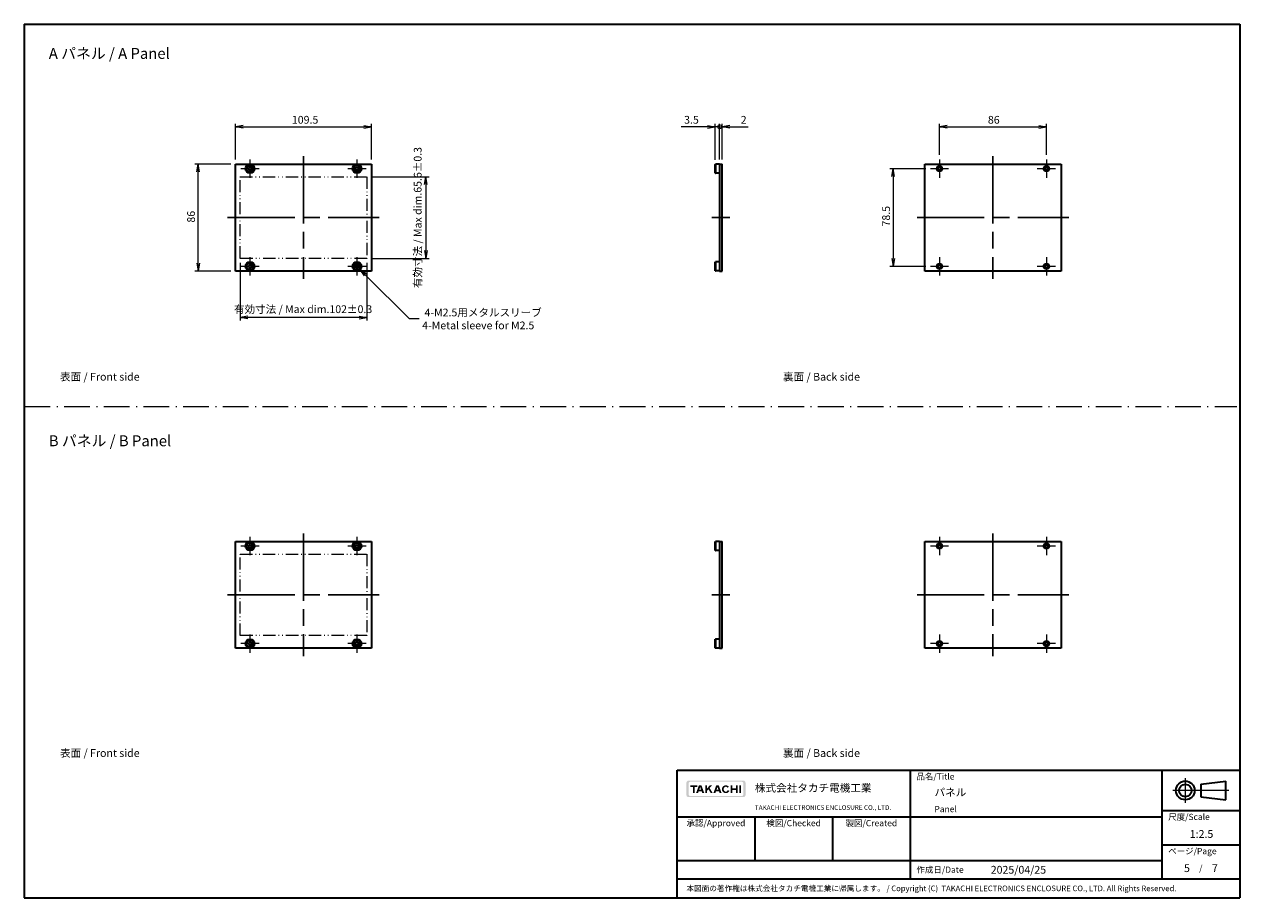
# Model space of a CAD drawing. Units: millimetres. Extents: x 65 to 7033, y 36 to 1300.
# Drawn here: x 4471 to 5449, y 36 to 738 of the extents above; entities that cross this region are included whole.
import ezdxf
from ezdxf.enums import TextEntityAlignment as Align

# ---------------------------------------------------------------- set-up
doc = ezdxf.new("R2010")
doc.units = ezdxf.units.MM
doc.header["$LTSCALE"] = 4.5
for name, pattern in [('AM_ISO08W050', [18, 12, -1.5, 3, -1.5]), ('CHAIN', [0.35429999999999995, 0.2362, -0.0295, 0.0591, -0.0295]), ('DASH_DOT', [0.37, 0.24, -0.06, 0.01, -0.06]), ('DASH_DOUBLE_DOT', [0.43979999999999997, 0.24, -0.06, 0.0098, -0.06, 0.01, -0.06])]:
    doc.linetypes.add(name, pattern=pattern)
doc.layers.get('Defpoints').update_dxf_attribs({"lineweight": 25})
for name, color, linetype, lineweight in [('AM_7', 4, 'AM_ISO08W050', 25), ('Border (ISO)', 7, 'Continuous', 35), ('Center Mark (ISO)', 131, 'Continuous', 18), ('Dimension (ISO)', 7, 'Continuous', 18), ('Dimension (ISO) @ 1', 7, 'Continuous', 18), ('Hatch (ISO)', 1, 'Continuous', 18), ('Sketch Geometry (ISO)', 7, 'Continuous', 18), ('Symbol (ISO)', 7, 'Continuous', 18), ('Title (ISO)', 7, 'Continuous', 35), ('Visible (ISO)', 7, 'Continuous', 35)]:
    doc.layers.add(name, color=color, linetype=linetype, lineweight=lineweight)
doc.styles.add('Note Text (TK)', font='MS PGothic.ttf')
doc.styles.add('文字スタイル40', font='MS PGothic.ttf')
doc.styles.add('文字スタイル67', font='arial.ttf')
doc.dimstyles.new('Default - Method 1b (TK)', dxfattribs={"dimscale": 4.5, "dimtxt": 2.5, "dimasz": 2.5, "dimexe": 1, "dimexo": 1.499999999999999, "dimgap": 1, "dimtad": 1, "dimdsep": 46, "dimtxsty": 'Note Text (TK)', "dimblk": 'OPEN', "dimcen": 0.09, "dimdle": 5, "dimclrd": 100, "dimclre": 100, "dimclrt": 7, "dimadec": 1, "dimazin": 1, "dimtfac": 1, "dimtmove": 0, "dimatfit": 3, "dimldrblk": 'OPEN', "dimfxl": 1, "dimtolj": 1, "dimlwd": -1, "dimlwe": -1, "dimarcsym": 0})

# ---------------------------------------------------------------- blocks, each defined once
blk = doc.blocks.new('図面枠 tk図枠')
at = {"layer": 'Border (ISO)'}
for p, q in [((14.49999999999999, 289), (405.4999999999999, 289)), ((14.49999999999999, 289), (14.50000000000001, 8.000000000000007)), ((405.4999999999999, 289), (405.4999999999999, 8.000000000000007)), ((14.50000000000001, 8.000000000000007), (405.4999999999999, 8.000000000000007))]:
    blk.add_line(p, q, dxfattribs=at)
blk = doc.blocks.new('表題欄 tk表題欄')
at = {"layer": 'Hatch (ISO)'}
h = blk.add_hatch(color=256, dxfattribs=at)
edge = h.paths.add_edge_path(flags=0)
edge.add_arc((95.444849922821, 237.346881026017), 0.5958259999999996, 269.9999999999897, 360)
edge.add_line((96.040675922821, 237.3468810260171), (96.04067592282095, 240.7585970260168))
edge.add_arc((95.44484992282096, 240.7585970260169), 0.5958259999999996, 0, 90.0000000000068)
edge.add_line((95.44484992282091, 241.3544230260169), (79.00658192282103, 241.3544230260169))
edge.add_arc((79.00658192282103, 240.7585970260169), 0.5958259999999996, 90, 180)
edge.add_line((78.41075592282102, 240.7585970260168), (78.41075592282081, 237.3468810260171))
edge.add_arc((79.00658192282081, 237.3468810260168), 0.5958259999999996, 180, 270.0000000000205)
edge.add_line((79.00658192282103, 236.7510550260168), (95.44484992282091, 236.751055026017))
edge = h.paths.add_edge_path()
edge.add_line((77.70882392282107, 241.0034570260169), (77.70882392282107, 237.1020210260171))
edge.add_arc((78.41075592282097, 237.102021026017), 0.7019319999998935, 180, 270.000000000008)
edge.add_line((78.41075592282105, 236.4000890260172), (96.04067592282101, 236.4000890260172))
edge.add_arc((96.040675922821, 237.102021026017), 0.7019319999998921, 270, 360)
edge.add_line((96.7426079228209, 237.1020210260171), (96.74260792282098, 241.0034570260169))
edge.add_arc((96.04067592282107, 241.003457026017), 0.7019319999998921, 0, 90.00000000000873)
edge.add_line((96.04067592282095, 241.705389026017), (78.41075592282105, 241.7053890260169))
edge.add_arc((78.41075592282105, 241.0034570260169), 0.7019319999999984, 90.00000000000072, 180)
for points in [[(78.94128592282102, 240.1954190260171), (78.94128592282102, 239.7056990260171), (79.79013392282097, 239.7056990260171), (79.79013392282097, 237.7060090260171), (80.37779792282102, 237.7060090260171), (80.37779792282102, 239.7056990260171), (81.22664592282104, 239.7056990260171), (81.22664592282104, 240.1954190260171)], [(85.55355153134052, 237.7060090260171), (84.81294043548178, 238.9396854897348), (84.28739592282106, 238.3724785432585), (84.28739592282106, 237.7060090260171), (83.76502792282103, 237.7060090260171), (83.76502792282103, 240.1954190260171), (84.28739592282106, 240.1954190260171), (84.28739592282106, 239.1472136578642), (85.2586086041826, 240.1954190260171), (85.97643794456017, 240.1954190260171), (85.18872726044239, 239.3452627384302), (86.172817922821, 237.7060090260171)], [(91.96090243223207, 240.1954190260171), (91.96090243223207, 237.7060090260171), (92.4791894322321, 237.7060090260171), (92.4791894322321, 238.7058540260171), (93.63819343223211, 238.7058540260171), (93.63819343223211, 237.7060090260171), (94.15648043223207, 237.7060090260171), (94.15648043223207, 240.1954190260171), (93.63819343223211, 240.1954190260171), (93.63819343223211, 239.195574026017), (92.4791894322321, 239.195574026017), (92.4791894322321, 240.1954190260171)], [(94.71149643223212, 240.1954190260171), (94.71149643223212, 237.7060090260171), (95.2338644322322, 237.7060090260171), (95.2338644322322, 240.1954190260171)]]:
    blk.add_hatch(color=256, dxfattribs=at).paths.add_polyline_path(points)
h = blk.add_hatch(color=256, dxfattribs=at)
h.paths.add_polyline_path([(82.45967999495221, 238.7589070260171), (81.8218998506899, 238.7589070260171), (82.14078992282104, 239.627313026017)], flags=0)
h.paths.add_polyline_path([(82.64850318183746, 238.2447010260171), (81.63307666380464, 238.2447010260171), (81.43526189659153, 237.7060090260171), (80.81854592282102, 237.7060090260171), (81.73268992282102, 240.1954190260171), (82.54888992282102, 240.1954190260171), (83.46303392282098, 237.7060090260171), (82.84631794905052, 237.7060090260171)])
h = blk.add_hatch(color=256, dxfattribs=at)
h.paths.add_polyline_path([(87.39654585068993, 238.7589070260171), (88.03432599495216, 238.7589070260171), (87.71543592282107, 239.627313026017)], flags=0)
h.paths.add_polyline_path([(87.00990789659151, 237.7060090260171), (87.20772266380467, 238.2447010260171), (88.22314918183736, 238.2447010260171), (88.42096394905047, 237.7060090260171), (89.03767992282091, 237.7060090260171), (88.123535922821, 240.1954190260171), (87.30733592282104, 240.1954190260171), (86.39319192282105, 237.7060090260171)])
h = blk.add_hatch(color=256, dxfattribs=at)
edge = h.paths.add_edge_path()
edge.add_arc((90.39257192282079, 238.9507140260171), 1.273272000000011, 38.55054079078439, 336.5820184016556)
edge.add_line((91.56096443223191, 238.4446700260172), (91.04202846323602, 238.6694270587604))
edge.add_ellipse((90.392571922821, 238.9507140260171), major_axis=(0, -0.7998759999999119), ratio=0.8673469387756529, start_angle=128.5505407907963, end_angle=426.582018401653, ccw=False)
edge.add_line((90.96328818027123, 239.4055047731898), (91.38834540645578, 239.7442231660233))
at = {"layer": 'Title (ISO)'}
for p, q in [((74.70882392282105, 245.052739026017), (255.7088239228211, 245.052739026017)), ((74.70882392282105, 204.052739026017), (74.70882392282105, 245.052739026017)), ((149.7088239228211, 245.052739026017), (149.7088239228211, 210.052739026017)), ((230.7088239228211, 245.052739026017), (230.7088239228211, 210.052739026017)), ((255.7088239228211, 245.052739026017), (255.7088239228211, 204.052739026017)), ((243.2088239228211, 240.552739026017), (251.2088239228211, 241.552739026017)), ((243.2088239228211, 240.552739026017), (243.2088239228211, 236.552739026017)), ((251.2088239228211, 235.552739026017), (251.2088239228211, 241.552739026017)), ((243.2088239228211, 236.552739026017), (251.2088239228211, 235.552739026017)), ((230.7088239228211, 232.052739026017), (255.7088239228211, 232.052739026017)), ((74.70882392282105, 230.052739026017), (230.7088239228211, 230.0527390260171)), ((99.70882392282105, 230.052739026017), (99.70882392282108, 216.052739026017)), ((124.708823922821, 230.052739026017), (124.708823922821, 216.052739026017)), ((230.7088239228211, 221.052739026017), (255.7088239228211, 221.052739026017)), ((74.70882392282105, 216.052739026017), (230.7088239228211, 216.052739026017)), ((255.7088239228211, 210.052739026017), (74.70882392282105, 210.052739026017)), ((74.70882392282105, 204.052739026017), (255.7088239228211, 204.052739026017))]:
    blk.add_line(p, q, dxfattribs=at)
at = {"layer": 'Title (ISO)', "color": 4, "linetype": 'CHAIN', "lineweight": 18, "ltscale": 8.889559745788574}
blk.add_line((238.2088239228211, 242.5527390260171), (238.2088239228211, 234.552739026017), dxfattribs=at)
at = {"layer": 'Title (ISO)', "color": 4, "linetype": 'CHAIN', "lineweight": 18, "ltscale": 20.00163269042969}
blk.add_line((252.2088239228211, 238.552739026017), (234.2088239228211, 238.552739026017), dxfattribs=at)
at = {"layer": 'Title (ISO)'}
for radius in [3, 2]:
    blk.add_circle((238.2088239228211, 238.5527390260171), radius, dxfattribs=at)
at = {"layer": 'Title (ISO)', "color": 1, "char_height": 2.000000029802322, "line_spacing_factor": 1.5, "style": 'Note Text (TK)'}
for s, insert, attachment_point in [('\\fＭＳ Ｐゴシック|b0|i0;{\\H2.0000;品名/Title}', (151.708823922821, 243.052739026017), 4), ('\\fＭＳ Ｐゴシック|b0|i0;{\\H2.0000;尺度/Scale}', (232.7088239228211, 230.052739026017), 4), ('\\fＭＳ Ｐゴシック|b0|i0;{\\H2.0000;承認/Approved}', (87.20882392282105, 228.052739026017), 5), ('\\fＭＳ Ｐゴシック|b0|i0;{\\H2.0000;検図/Checked}', (112.208823922821, 228.0527390260171), 5), ('\\fＭＳ Ｐゴシック|b0|i0;{\\H2.0000;製図/Created}', (137.208823922821, 228.052739026017), 5), ('\\fＭＳ Ｐゴシック|b0|i0;{\\H2.0000;ページ/Page}', (232.7088239228211, 219.052739026017), 4), ('\\fＭＳ Ｐゴシック|b0|i0;{\\H2.0000;作成日/Date}', (151.708823922821, 213.052739026017), 4)]:
    blk.add_mtext(s, dxfattribs=dict(at, insert=insert, attachment_point=attachment_point))
at = {"layer": 'Title (ISO)', "color": 7, "line_spacing_factor": 1.5, "style": 'Note Text (TK)'}
for s, insert, char_height, attachment_point in [('株式会社タカチ電機工業', (99.74260792282095, 239.052739026017), 2.5, 4), ('\\fArial|b0|i0;{\\H1.4986;TAKACHI ELECTRONICS ENCLOSURE CO., LTD.}', (99.74260792282095, 233.052739026017), 1.49859994649887, 4), ('\\fＭＳ Ｐゴシック|b0|i0;{\\H2.0000;/}', (243.2088239228211, 213.5527390260171), 2.000000029802322, 5), ('\\fＭＳ Ｐゴシック|b0|i0;{\\H1.8000;本図面の著作権は株式会社タカチ電機工業に帰属します。 / Copyright (C)\xa0 TAKACHI ELECTRONICS ENCLOSURE CO., LTD. All Rights Reserved.}', (77.70882392282107, 207.052739026017), 1.800000071525573, 4)]:
    blk.add_mtext(s, dxfattribs=dict(at, insert=insert, char_height=char_height, attachment_point=attachment_point))
at = {"layer": 'Title (ISO)', "color": 7}
for tag, p, height, style in [('<品名>_001', (157.5383693773665, 236.7885344805625), 2.5, 'Note Text (TK)'), ('<Title>_001', (157.708823922821, 231.5520568828656), 2.000000029802322, '文字スタイル67'), ('<型番>_001', (157.6576875571527, 219.9930798731327), 3.000000119209289, '文字スタイル40'), ('<総ページ数>_001', (246.7926307410029, 212.302739026017), 2.5, 'Note Text (TK)'), ('作成日_001', (175.5895057410029, 211.7814322078352), 2.5, 'Note Text (TK)'), ('<ページ_No.>_001', (237.9488807410029, 212.302739026017), 2.5, 'Note Text (TK)')]:
    blk.add_attdef(tag, p, '', height=height, dxfattribs=dict(at, style=style))
at = {"layer": 'Title (ISO)', "color": 7, "style": 'Note Text (TK)'}
for tag, p in [('<尺度>', (243.2088239228211, 224.552739026017)), ('<部品サイズ>', (112.208823922821, 213.052739026017))]:
    blk.add_attdef(tag, text='', height=2.5, dxfattribs=at).set_placement(p, align=Align.MIDDLE_CENTER)
blk = doc.blocks.new('_Open')
at = {"color": 0, "linetype": 'ByBlock', "lineweight": -2}
for p, q in [((-1, 0.1666666666666666), (0, 0)), ((-1, -0.1666666666666666), (0, 0)), ((0, 0), (-1, 0))]:
    blk.add_line(p, q, dxfattribs=at)
blk = doc.blocks.new('*D135')
at = {"layer": 'Defpoints', "color": 0}
for p in [(4750.66547567895, 656.0592094413659), (4641.16547567895, 626.0592094413659), (4750.66547567895, 626.0592094413659)]:
    blk.add_point(p, dxfattribs=at)
at = {"layer": 'Dimension (ISO)', "color": 100}
for p, q in [((4641.16547567895, 629.8092094413659), (4641.16547567895, 658.559209441366)), ((4647.41547567895, 656.0592094413659), (4744.41547567895, 656.0592094413659)), ((4750.66547567895, 629.8092094413659), (4750.66547567895, 658.559209441366))]:
    blk.add_line(p, q, dxfattribs=at)
at = {"layer": 'Dimension (ISO)', "color": 100, "xscale": 6.25, "yscale": 6.25, "zscale": 6.25, "rotation": 180}
blk.add_blockref('_Open', (4641.16547567895, 656.0592094413659), dxfattribs=at)
at = {"layer": 'Dimension (ISO)', "color": 100, "xscale": 6.25, "yscale": 6.25, "zscale": 6.25}
blk.add_blockref('_Open', (4750.66547567895, 656.0592094413659), dxfattribs=at)
at = {"layer": 'Dimension (ISO)', "color": 7, "insert": (4686.611498406223, 661.684209441366), "char_height": 6.25, "attachment_point": 4, "style": 'Note Text (TK)'}
blk.add_mtext('\\A1;109.5', dxfattribs=at)
blk = doc.blocks.new('*D136')
at = {"layer": 'Defpoints', "color": 0}
for p in [(4611.165475678951, 626.0592094413661), (4641.165475678952, 626.0592094413661), (4641.165475678952, 540.0592094413662)]:
    blk.add_point(p, dxfattribs=at)
at = {"layer": 'Dimension (ISO)', "color": 100}
for p, q in [((4637.415475678952, 626.0592094413661), (4608.665475678951, 626.0592094413661)), ((4611.165475678951, 546.3092094413662), (4611.165475678951, 619.8092094413661)), ((4637.415475678952, 540.0592094413662), (4608.665475678951, 540.0592094413662))]:
    blk.add_line(p, q, dxfattribs=at)
at = {"layer": 'Dimension (ISO)', "color": 100, "xscale": 6.25, "yscale": 6.25, "zscale": 6.25}
for p, rotation in [((4611.165475678951, 626.0592094413661), 90), ((4611.165475678951, 540.0592094413662), 270)]:
    blk.add_blockref('_Open', p, dxfattribs=dict(at, rotation=rotation))
at = {"layer": 'Dimension (ISO)', "color": 7, "insert": (4605.54047567895, 578.975402623184), "char_height": 6.25, "attachment_point": 4, "rotation": 90, "style": 'Note Text (TK)'}
blk.add_mtext('\\A1;86', dxfattribs=at)
blk = doc.blocks.new('*D137')
at = {"layer": 'Defpoints', "color": 0}
for p in [(4644.91547567895, 550.259209441363), (4746.91547567895, 550.259209441363), (4644.91547567895, 502.759209441363)]:
    blk.add_point(p, dxfattribs=at)
at = {"layer": 'Dimension (ISO)', "color": 100}
for p, q in [((4644.91547567895, 546.509209441363), (4644.91547567895, 500.259209441363)), ((4746.91547567895, 546.509209441363), (4746.91547567895, 500.259209441363)), ((4740.665475678951, 502.759209441363), (4651.16547567895, 502.759209441363))]:
    blk.add_line(p, q, dxfattribs=at)
at = {"layer": 'Dimension (ISO)', "color": 100, "xscale": 6.25, "yscale": 6.25, "zscale": 6.25, "rotation": 180}
blk.add_blockref('_Open', (4644.91547567895, 502.759209441363), dxfattribs=at)
at = {"layer": 'Dimension (ISO)', "color": 100, "xscale": 6.25, "yscale": 6.25, "zscale": 6.25}
blk.add_blockref('_Open', (4746.91547567895, 502.759209441363), dxfattribs=at)
at = {"layer": 'Dimension (ISO)', "color": 7, "insert": (4640.067322269859, 509.3620503504539), "char_height": 6.25, "attachment_point": 4, "style": 'Note Text (TK)'}
blk.add_mtext('\\A1;\\fＭＳ Ｐゴシック|b0|i0;{\\H6.2250;有効寸法 / Max dim.102±0.3}', dxfattribs=at)
blk = doc.blocks.new('*D138')
at = {"layer": 'Defpoints', "color": 0}
for p in [(4746.915475678952, 615.8592094413618), (4746.915475678952, 550.2592094413633), (4794.415475678952, 550.2592094413633)]:
    blk.add_point(p, dxfattribs=at)
at = {"layer": 'Dimension (ISO)', "color": 100}
for p, q in [((4750.665475678952, 615.8592094413618), (4796.915475678951, 615.8592094413618)), ((4794.415475678952, 609.6092094413618), (4794.415475678952, 556.5092094413633)), ((4750.665475678952, 550.2592094413633), (4796.915475678951, 550.2592094413633))]:
    blk.add_line(p, q, dxfattribs=at)
at = {"layer": 'Dimension (ISO)', "color": 100, "xscale": 6.25, "yscale": 6.25, "zscale": 6.25}
for p, rotation in [((4794.415475678952, 615.8592094413618), 90), ((4794.415475678952, 550.2592094413633), 270)]:
    blk.add_blockref('_Open', p, dxfattribs=dict(at, rotation=rotation))
at = {"layer": 'Dimension (ISO)', "color": 7, "insert": (4787.812634769859, 526.291453759543), "char_height": 6.25, "attachment_point": 4, "rotation": 90, "style": 'Note Text (TK)'}
blk.add_mtext('\\A1;{\\H6.225;有効寸法 / Max dim.65.6±0.3}', dxfattribs=at)
blk = doc.blocks.new('_DotSmall')
at = {"color": 0, "linetype": 'ByBlock', "const_width": 0.5}
blk.add_lwpolyline([(-0.0625, 0, 1), (0.0625, 0, 1)], format="xyb", close=True, dxfattribs=at)
blk = doc.blocks.new('*D139')
at = {"layer": 'Defpoints', "color": 0}
for p in [(5030.591851169766, 656.0592094413659), (5027.091851169762, 625.8092094413659), (5030.591851169766, 626.0592094413659)]:
    blk.add_point(p, dxfattribs=at)
at = {"layer": 'Dimension (ISO)', "color": 100}
for p, q in [((5020.841851169763, 656.0592094413659), (4999.577646475083, 656.0592094413659)), ((5027.091851169762, 629.559209441366), (5027.091851169762, 658.559209441366)), ((5030.591851169766, 656.0592094413659), (5027.091851169762, 656.0592094413659)), ((5030.591851169766, 629.8092094413659), (5030.591851169766, 658.559209441366)), ((5030.591851169766, 656.0592094413659), (5043.091851169766, 656.0592094413659))]:
    blk.add_line(p, q, dxfattribs=at)
at = {"layer": 'Dimension (ISO)', "color": 100, "xscale": 6.25, "yscale": 6.25, "zscale": 6.25}
blk.add_blockref('_Open', (5027.091851169762, 656.0592094413659), dxfattribs=at)
at = {"layer": 'Dimension (ISO)', "color": 100, "xscale": 6.25, "yscale": 6.25, "zscale": 6.25, "rotation": 180}
blk.add_blockref('_DotSmall', (5030.591851169766, 656.0592094413659), dxfattribs=at)
at = {"layer": 'Dimension (ISO)', "color": 7, "insert": (5002.077646475084, 661.684209441366), "char_height": 6.25, "attachment_point": 4, "style": 'Note Text (TK)'}
blk.add_mtext('\\A1;3.5', dxfattribs=at)
blk = doc.blocks.new('*D140')
at = {"layer": 'Defpoints', "color": 0}
for p in [(5032.591851169765, 656.0592094413659), (5030.591851169766, 626.0592094413659), (5032.591851169765, 626.0592094413659)]:
    blk.add_point(p, dxfattribs=at)
at = {"layer": 'Dimension (ISO)', "color": 100}
for p, q in [((5030.591851169766, 656.0592094413659), (5024.341851169765, 656.0592094413659)), ((5030.591851169766, 629.8092094413659), (5030.591851169766, 658.559209441366)), ((5030.591851169766, 656.0592094413659), (5032.591851169765, 656.0592094413659)), ((5032.591851169765, 629.8092094413659), (5032.591851169765, 658.559209441366)), ((5038.841851169766, 656.0592094413659), (5053.714010314648, 656.0592094413659))]:
    blk.add_line(p, q, dxfattribs=at)
at = {"layer": 'Dimension (ISO)', "color": 100, "xscale": 6.25, "yscale": 6.25, "zscale": 6.25}
blk.add_blockref('_DotSmall', (5030.591851169766, 656.0592094413659), dxfattribs=at)
at = {"layer": 'Dimension (ISO)', "color": 100, "xscale": 6.25, "yscale": 6.25, "zscale": 6.25, "rotation": 180}
blk.add_blockref('_Open', (5032.591851169765, 656.0592094413659), dxfattribs=at)
at = {"layer": 'Dimension (ISO)', "color": 7, "insert": (5047.59185122374, 661.684209441366), "char_height": 6.25, "attachment_point": 4, "style": 'Note Text (TK)'}
blk.add_mtext('\\A1;2', dxfattribs=at)
blk = doc.blocks.new('*D141')
at = {"layer": 'Defpoints', "color": 0}
for p in [(5293.493389058948, 656.0592094413659), (5207.493389058948, 629.6592094413645), (5293.493389058948, 629.6592094413645)]:
    blk.add_point(p, dxfattribs=at)
at = {"layer": 'Dimension (ISO)', "color": 100}
for p, q in [((5207.493389058948, 633.4092094413644), (5207.493389058948, 658.559209441366)), ((5213.743389058947, 656.0592094413659), (5287.243389058947, 656.0592094413659)), ((5293.493389058948, 633.4092094413644), (5293.493389058948, 658.559209441366))]:
    blk.add_line(p, q, dxfattribs=at)
at = {"layer": 'Dimension (ISO)', "color": 100, "xscale": 6.25, "yscale": 6.25, "zscale": 6.25, "rotation": 180}
blk.add_blockref('_Open', (5207.493389058948, 656.0592094413659), dxfattribs=at)
at = {"layer": 'Dimension (ISO)', "color": 100, "xscale": 6.25, "yscale": 6.25, "zscale": 6.25}
blk.add_blockref('_Open', (5293.493389058948, 656.0592094413659), dxfattribs=at)
at = {"layer": 'Dimension (ISO)', "color": 7, "insert": (5246.409582240765, 661.684209441366), "char_height": 6.25, "attachment_point": 4, "style": 'Note Text (TK)'}
blk.add_mtext('\\A1;86', dxfattribs=at)
blk = doc.blocks.new('*D142')
at = {"layer": 'Defpoints', "color": 0}
for p in [(5200.143389058949, 622.3092094413662), (5170.143389058948, 543.8092094413661), (5200.143389058949, 543.8092094413661)]:
    blk.add_point(p, dxfattribs=at)
at = {"layer": 'Dimension (ISO)', "color": 100}
for p, q in [((5196.393389058949, 622.3092094413662), (5167.643389058948, 622.3092094413662)), ((5170.143389058948, 616.0592094413662), (5170.143389058948, 550.0592094413661)), ((5196.393389058949, 543.8092094413661), (5167.643389058948, 543.8092094413661))]:
    blk.add_line(p, q, dxfattribs=at)
at = {"layer": 'Dimension (ISO)', "color": 100, "xscale": 6.25, "yscale": 6.25, "zscale": 6.25}
for p, rotation in [((5170.143389058948, 622.3092094413662), 90), ((5170.143389058948, 543.8092094413661), 270)]:
    blk.add_blockref('_Open', p, dxfattribs=dict(at, rotation=rotation))
at = {"layer": 'Dimension (ISO)', "color": 7, "insert": (5164.518389058947, 575.850402623184), "char_height": 6.25, "attachment_point": 4, "rotation": 90, "style": 'Note Text (TK)'}
blk.add_mtext('\\A1;78.5', dxfattribs=at)
blk = doc.blocks.new('*D143')
at = {"layer": 'Defpoints', "color": 0}
for p in [(4736.369891266677, 546.3547938536321), (4741.461060091224, 541.2636250290961)]:
    blk.add_point(p, dxfattribs=at)
at = {"layer": 'Dimension (ISO)', "color": 100}
for p, q in [((4738.690475678949, 543.8092094413645), (4739.14047567895, 543.8092094413641)), ((4738.915475678949, 543.5842094413637), (4738.915475678949, 544.0342094413645)), ((4781.213637039027, 501.5110480813778), (4745.880477473644, 536.8442076466849)), ((4788.911003896473, 501.5110480813773), (4781.213637039027, 501.5110480813778))]:
    blk.add_line(p, q, dxfattribs=at)
at = {"layer": 'Dimension (ISO)', "color": 100, "xscale": 6.25, "yscale": 6.25, "zscale": 6.25, "rotation": 135.0000000000614}
blk.add_blockref('_Open', (4741.461060091224, 541.2636250290961), dxfattribs=at)
at = {"layer": 'Dimension (ISO)', "color": 7, "insert": (4791.411003896472, 501.5110480813782), "char_height": 6.25, "attachment_point": 4, "style": 'Note Text (TK)'}
blk.add_mtext('\\A1; \\fＭＳ Ｐゴシック|b0|i0;{\\H6.2250;4-M2.5用メタルスリーブ\\P}\\fＭＳ Ｐゴシック|b0|i0;{\\H6.2250;4-Metal sleeve for M2.5}', dxfattribs=at)

msp = doc.modelspace()

# ---------------------------------------------------------------- linework, layer by layer
at = {"layer": 'AM_7'}
for p, q in [((4695.91547567895, 632.3092094413659), (4695.91547567895, 533.8092094413659)), ((5250.493389058948, 632.3092094413659), (5250.493389058948, 533.8092094413659)), ((4634.91547567895, 583.0592094413659), (4756.91547567895, 583.0592094413659)), ((5038.841851169766, 583.0592094413659), (5024.341851169765, 583.0592094413659)), ((5189.493389058947, 583.0592094413659), (5311.493389058948, 583.0592094413659)), ((4695.91547567895, 328.8434485281978), (4695.91547567895, 230.3434485281978)), ((5250.493389058948, 328.8434485281978), (5250.493389058948, 230.3434485281978)), ((4634.91547567895, 279.5934485281978), (4756.91547567895, 279.5934485281978)), ((5038.841851169766, 279.5934485281978), (5024.341851169765, 279.5934485281978)), ((5189.493389058947, 279.5934485281978), (5311.493389058948, 279.5934485281978))]:
    msp.add_line(p, q, dxfattribs=at)
at = {"layer": 'Center Mark (ISO)', "linetype": 'CHAIN', "ltscale": 6.533799648284912}
for p, q in [((4652.91547567895, 629.6592094413645), (4652.91547567895, 614.9592094413637)), ((4738.915475678949, 629.6592094413645), (4738.915475678949, 614.9592094413637)), ((5207.493389058948, 629.6592094413645), (5207.493389058948, 614.9592094413637)), ((5293.493389058948, 629.6592094413645), (5293.493389058948, 614.9592094413637)), ((4660.26547567895, 622.3092094413659), (4645.565475678949, 622.3092094413659)), ((4746.265475678948, 622.3092094413659), (4731.56547567895, 622.3092094413659)), ((5214.843389058946, 622.3092094413659), (5200.143389058947, 622.3092094413659)), ((5300.843389058946, 622.3092094413659), (5286.143389058946, 622.3092094413659)), ((4652.91547567895, 551.1592094413645), (4652.91547567895, 536.4592094413637)), ((4738.915475678949, 551.1592094413645), (4738.915475678949, 536.4592094413637)), ((5207.493389058948, 551.1592094413645), (5207.493389058948, 536.4592094413637)), ((5293.493389058948, 551.1592094413645), (5293.493389058948, 536.4592094413637)), ((4660.26547567895, 543.809209441366), (4645.565475678949, 543.809209441366)), ((4746.265475678948, 543.809209441366), (4731.56547567895, 543.809209441366)), ((5214.843389058946, 543.809209441366), (5200.143389058947, 543.809209441366)), ((5300.843389058946, 543.809209441366), (5286.143389058946, 543.809209441366)), ((4652.91547567895, 326.1934485281963), (4652.91547567895, 311.4934485281956)), ((4738.915475678949, 326.1934485281963), (4738.915475678949, 311.4934485281956)), ((5207.493389058948, 326.1934485281963), (5207.493389058948, 311.4934485281956)), ((5293.493389058948, 326.1934485281963), (5293.493389058948, 311.4934485281956)), ((4660.26547567895, 318.8434485281978), (4645.565475678949, 318.8434485281978)), ((4746.265475678948, 318.8434485281978), (4731.56547567895, 318.8434485281978)), ((5214.843389058946, 318.8434485281978), (5200.143389058947, 318.8434485281978)), ((5300.843389058946, 318.8434485281978), (5286.143389058946, 318.8434485281978)), ((4652.91547567895, 247.6934485281963), (4652.91547567895, 232.9934485281956)), ((4738.915475678949, 247.6934485281963), (4738.915475678949, 232.9934485281956)), ((5207.493389058948, 247.6934485281963), (5207.493389058948, 232.9934485281956)), ((5293.493389058948, 247.6934485281963), (5293.493389058948, 232.9934485281956)), ((4660.26547567895, 240.3434485281978), (4645.565475678949, 240.3434485281978)), ((4746.265475678948, 240.3434485281978), (4731.56547567895, 240.3434485281978)), ((5214.843389058946, 240.3434485281978), (5200.143389058947, 240.3434485281978)), ((5300.843389058946, 240.3434485281978), (5286.143389058946, 240.3434485281978))]:
    msp.add_line(p, q, dxfattribs=at)
at = {"layer": 'Sketch Geometry (ISO)', "color": 4, "linetype": 'DASH_DOUBLE_DOT', "lineweight": 18, "ltscale": 9.276944160461426}
for p, q in [((4644.91547567895, 615.8592094413616), (4746.91547567895, 615.8592094413616)), ((4746.91547567895, 550.259209441363), (4644.91547567895, 550.259209441363)), ((4644.91547567895, 312.3934485281934), (4746.91547567895, 312.3934485281934)), ((4746.91547567895, 246.7934485281949), (4644.91547567895, 246.7934485281949))]:
    msp.add_line(p, q, dxfattribs=at)
at = {"layer": 'Sketch Geometry (ISO)', "color": 4, "linetype": 'DASH_DOUBLE_DOT', "lineweight": 18, "ltscale": 8.96771240234375}
for p, q in [((4644.91547567895, 550.259209441363), (4644.91547567895, 615.8592094413616)), ((4746.91547567895, 615.8592094413616), (4746.91547567895, 550.259209441363)), ((4644.91547567895, 246.7934485281949), (4644.91547567895, 312.3934485281934)), ((4746.91547567895, 312.3934485281934), (4746.91547567895, 246.7934485281949))]:
    msp.add_line(p, q, dxfattribs=at)
at = {"layer": 'Sketch Geometry (ISO)', "color": 4, "linetype": 'DASH_DOT', "lineweight": 18, "ltscale": 19.16461944580078}
msp.add_line((4471.570504142988, 431.0000123149111), (5446.570504142989, 431.0000123149111), dxfattribs=at)
at = {"layer": 'Visible (ISO)'}
for p, q in [((4641.16547567895, 540.0592094413659), (4641.16547567895, 626.0592094413659)), ((4641.16547567895, 626.0592094413659), (4750.66547567895, 626.0592094413659)), ((4750.66547567895, 626.0592094413659), (4750.66547567895, 540.0592094413659)), ((5027.091851169762, 625.8092094413659), (5027.191851169762, 625.9092094413645)), ((5027.091851169762, 618.809209441366), (5027.091851169762, 625.8092094413659)), ((5027.191851169762, 625.9092094413645), (5027.191851169762, 618.7092094413637)), ((5030.591851169762, 625.9092094413645), (5027.191851169762, 625.9092094413645)), ((5030.591851169766, 626.0592094413659), (5032.591851169765, 626.0592094413659)), ((5030.591851169766, 626.0592094413659), (5030.591851169766, 540.0592094413659)), ((5032.591851169765, 540.0592094413659), (5032.591851169765, 626.0592094413659)), ((5195.743389058947, 540.0592094413659), (5195.743389058947, 626.0592094413659)), ((5195.743389058947, 626.0592094413659), (5305.243389058947, 626.0592094413659)), ((5305.243389058947, 626.0592094413659), (5305.243389058947, 540.0592094413659)), ((5027.091851169762, 618.809209441366), (5027.191851169762, 618.7092094413637)), ((5030.591851169762, 618.7092094413637), (5027.191851169762, 618.7092094413637)), ((5027.091851169762, 547.3092094413659), (5027.191851169762, 547.4092094413645)), ((5027.191851169762, 547.4092094413645), (5027.191851169762, 540.2092094413638)), ((5030.591851169762, 547.4092094413645), (5027.191851169762, 547.4092094413645)), ((4750.66547567895, 540.0592094413659), (4641.16547567895, 540.0592094413659)), ((5027.091851169762, 540.309209441366), (5027.091851169762, 547.3092094413659)), ((5027.091851169762, 540.309209441366), (5027.191851169762, 540.2092094413638)), ((5030.591851169762, 540.2092094413638), (5027.191851169762, 540.2092094413638)), ((5030.591851169766, 540.0592094413659), (5032.591851169765, 540.0592094413659)), ((5305.243389058947, 540.0592094413659), (5195.743389058947, 540.0592094413659)), ((4641.16547567895, 236.5934485281978), (4641.16547567895, 322.5934485281978)), ((4641.16547567895, 322.5934485281978), (4750.66547567895, 322.5934485281978)), ((4750.66547567895, 322.5934485281978), (4750.66547567895, 236.5934485281978)), ((5030.591851169766, 322.5934485281978), (5032.591851169765, 322.5934485281978)), ((5030.591851169766, 322.5934485281978), (5030.591851169766, 236.5934485281978)), ((5032.591851169765, 236.5934485281978), (5032.591851169765, 322.5934485281978)), ((5195.743389058947, 236.5934485281978), (5195.743389058947, 322.5934485281978)), ((5195.743389058947, 322.5934485281978), (5305.243389058947, 322.5934485281978)), ((5305.243389058947, 322.5934485281978), (5305.243389058947, 236.5934485281978)), ((5027.091851169762, 322.3434485281978), (5027.191851169762, 322.4434485281963)), ((5027.091851169762, 315.3434485281978), (5027.091851169762, 322.3434485281978)), ((5027.091851169762, 315.3434485281978), (5027.191851169762, 315.2434485281956)), ((5027.191851169762, 322.4434485281963), (5027.191851169762, 315.2434485281956)), ((5030.591851169762, 322.4434485281963), (5027.191851169762, 322.4434485281963)), ((5030.591851169762, 315.2434485281956), (5027.191851169762, 315.2434485281956)), ((4750.66547567895, 236.5934485281978), (4641.16547567895, 236.5934485281978)), ((5027.091851169762, 243.8434485281978), (5027.191851169762, 243.9434485281963)), ((5027.091851169762, 236.8434485281978), (5027.091851169762, 243.8434485281978)), ((5027.091851169762, 236.8434485281978), (5027.191851169762, 236.7434485281956)), ((5027.191851169762, 243.9434485281963), (5027.191851169762, 236.7434485281956)), ((5030.591851169762, 243.9434485281963), (5027.191851169762, 243.9434485281963)), ((5030.591851169762, 236.7434485281956), (5027.191851169762, 236.7434485281956)), ((5030.591851169766, 236.5934485281978), (5032.591851169765, 236.5934485281978)), ((5305.243389058947, 236.5934485281978), (5195.743389058947, 236.5934485281978))]:
    msp.add_line(p, q, dxfattribs=at)
for centre, radius in [((4652.91547567895, 622.3092094413659), 3.599999999999991), ((4652.91547567895, 622.3092094413659), 3.499999999999992), ((4738.915475678949, 622.3092094413659), 3.599999999999991), ((4738.915475678949, 622.3092094413659), 3.499999999999992), ((4652.91547567895, 622.3092094413659), 2.699999999999993), ((4652.91547567895, 622.3092094413659), 2.599999999999993), ((4652.91547567895, 622.3092094413659), 1.099999999999997), ((4738.915475678949, 622.3092094413659), 2.699999999999993), ((4738.915475678949, 622.3092094413659), 2.599999999999993), ((4738.915475678949, 622.3092094413659), 1.099999999999997), ((5207.493389058948, 622.3092094413659), 2.149999999999994), ((5207.493389058948, 622.3092094413659), 2.099999999999994), ((5207.493389058948, 622.3092094413659), 1.499999999999996), ((5207.493389058948, 622.3092094413659), 1.099999999999997), ((5293.493389058948, 622.3092094413659), 2.149999999999994), ((5293.493389058948, 622.3092094413659), 2.099999999999994), ((5293.493389058948, 622.3092094413659), 1.499999999999996), ((5293.493389058948, 622.3092094413659), 1.099999999999997), ((4652.91547567895, 543.809209441366), 3.599999999999991), ((4738.915475678949, 543.809209441366), 3.599999999999991), ((4652.91547567895, 543.809209441366), 3.499999999999992), ((4652.91547567895, 543.809209441366), 2.699999999999993), ((4652.91547567895, 543.809209441366), 2.599999999999993), ((4652.91547567895, 543.809209441366), 1.099999999999997), ((4738.915475678949, 543.809209441366), 3.499999999999992), ((4738.915475678949, 543.809209441366), 2.699999999999993), ((4738.915475678949, 543.809209441366), 2.599999999999993), ((4738.915475678949, 543.809209441366), 1.099999999999997), ((5207.493389058948, 543.809209441366), 2.149999999999994), ((5207.493389058948, 543.809209441366), 2.099999999999994), ((5207.493389058948, 543.809209441366), 1.499999999999996), ((5207.493389058948, 543.809209441366), 1.099999999999997), ((5293.493389058948, 543.809209441366), 2.149999999999994), ((5293.493389058948, 543.809209441366), 2.099999999999994), ((5293.493389058948, 543.809209441366), 1.499999999999996), ((5293.493389058948, 543.809209441366), 1.099999999999997), ((4652.91547567895, 318.8434485281978), 3.599999999999991), ((4652.91547567895, 318.8434485281978), 3.499999999999992), ((4652.91547567895, 318.8434485281978), 2.699999999999993), ((4652.91547567895, 318.8434485281978), 2.599999999999993), ((4652.91547567895, 318.8434485281978), 1.099999999999997), ((4738.915475678949, 318.8434485281978), 3.599999999999991), ((4738.915475678949, 318.8434485281978), 3.499999999999992), ((4738.915475678949, 318.8434485281978), 2.699999999999993), ((4738.915475678949, 318.8434485281978), 2.599999999999993), ((4738.915475678949, 318.8434485281978), 1.099999999999997), ((5207.493389058948, 318.8434485281978), 2.149999999999994), ((5207.493389058948, 318.8434485281978), 2.099999999999994), ((5207.493389058948, 318.8434485281978), 1.499999999999996), ((5207.493389058948, 318.8434485281978), 1.099999999999997), ((5293.493389058948, 318.8434485281978), 2.149999999999994), ((5293.493389058948, 318.8434485281978), 2.099999999999994), ((5293.493389058948, 318.8434485281978), 1.499999999999996), ((5293.493389058948, 318.8434485281978), 1.099999999999997), ((4652.91547567895, 240.3434485281978), 3.599999999999991), ((4652.91547567895, 240.3434485281978), 3.499999999999992), ((4652.91547567895, 240.3434485281978), 2.699999999999993), ((4652.91547567895, 240.3434485281978), 2.599999999999993), ((4652.91547567895, 240.3434485281978), 1.099999999999997), ((4738.915475678949, 240.3434485281978), 3.599999999999991), ((4738.915475678949, 240.3434485281978), 3.499999999999992), ((4738.915475678949, 240.3434485281978), 2.699999999999993), ((4738.915475678949, 240.3434485281978), 2.599999999999993), ((4738.915475678949, 240.3434485281978), 1.099999999999997), ((5207.493389058948, 240.3434485281978), 2.149999999999994), ((5207.493389058948, 240.3434485281978), 2.099999999999994), ((5207.493389058948, 240.3434485281978), 1.499999999999996), ((5207.493389058948, 240.3434485281978), 1.099999999999997), ((5293.493389058948, 240.3434485281978), 2.149999999999994), ((5293.493389058948, 240.3434485281978), 2.099999999999994), ((5293.493389058948, 240.3434485281978), 1.499999999999996), ((5293.493389058948, 240.3434485281978), 1.099999999999997)]:
    msp.add_circle(centre, radius, dxfattribs=at)

# ---------------------------------------------------------------- block references
at = {"xscale": 2.5, "yscale": 2.5, "zscale": 2.5}
msp.add_blockref('図面枠 tk図枠', (4435.166666666666, 16.00000000000002), dxfattribs=at)
ref = msp.add_blockref('表題欄 tk表題欄', (4809.644606859612, -474.1318475650404), dxfattribs=dict(xscale=2.5, yscale=2.5, zscale=2.5))
ref.add_attrib('<品名>_001', 'パネル', (5203.455018939393, 117.6619318181818), dxfattribs={"layer": 'Title (ISO)', "color": 7, "height": 6.25, "style": 'Note Text (TK)'})
ref.add_attrib('<尺度>_001', '1:2.5', (5408.753314393939, 84.12500000000003), dxfattribs={"layer": 'Title (ISO)', "color": 7, "height": 6.25, "style": 'Note Text (TK)'})
ref.add_attrib('作成日_001', '2025/04/25', (5248.689393939393, 55.32173295454548), dxfattribs={"layer": 'Title (ISO)', "color": 7, "height": 6.25, "style": 'Note Text (TK)'})
ref.add_attrib('<Title>_001', 'Panel', (5203.37778534895, 104.7909276577635), dxfattribs={"layer": 'Title (ISO)', "color": 7, "height": 5.000000074505805, "style": '文字スタイル67'})
ref.add_attrib('<ページ_No.>_001', '5', (5404.143939393939, 56.62500000000002), dxfattribs={"layer": 'Title (ISO)', "color": 7, "height": 6.25, "style": 'Note Text (TK)'})
ref.add_attrib('<総ページ数>_001', '7', (5426.626183712121, 56.62500000000002), dxfattribs={"layer": 'Title (ISO)', "color": 7, "height": 6.25, "style": 'Note Text (TK)'})

# ---------------------------------------------------------------- texts
at = {"layer": 'Symbol (ISO)', "color": 7, "attachment_point": 4, "line_spacing_factor": 1.5, "style": 'Note Text (TK)'}
for s, insert, char_height in [('\\fＭＳ Ｐゴシック|b0|i0;{\\H8.7500;A パネル / A Panel}', (4491.130568117751, 715.0723047653664), 8.749999850988388), ('\\fＭＳ Ｐゴシック|b0|i0;表面 / Front side', (4500.099029548128, 455.0343537689914), 6.25), ('\\fＭＳ Ｐゴシック|b0|i0;裏面 / Back side', (5081.609709435781, 455.0343537689914), 6.25), ('\\fＭＳ Ｐゴシック|b0|i0;{\\H8.7500;B パネル / B Panel}', (4491.130568117751, 403.4929982545581), 8.749999850988388), ('\\fＭＳ Ｐゴシック|b0|i0;裏面 / Back side', (5081.609709435781, 152.3609007675914), 6.25), ('\\fＭＳ Ｐゴシック|b0|i0;表面 / Front side', (4500.099029548128, 152.3609007675914), 6.25)]:
    msp.add_mtext(s, dxfattribs=dict(at, insert=insert, char_height=char_height))

# ---------------------------------------------------------------- dimensions: what is measured, and where the dimension line sits
at = {"layer": 'Dimension (ISO) @ 1', "color": 100}
for base, p1, p2, angle, override, picture, middle in [((4750.66547567895, 656.0592094413659), (4641.16547567895, 626.0592094413659), (4750.66547567895, 626.0592094413659), 180, {"dimscale": 1, "dimtxt": 6.25, "dimasz": 6.25, "dimexe": 2.5, "dimexo": 3.749999999999999, "dimgap": 2.5, "dimdec": 2, "dimcen": 0.225, "dimtol": 0, "dimlim": 0, "dimtp": 0, "dimtm": 0, "dimtdec": 2, "dimtix": 0, "dimtofl": 0, "dimtmove": 0, "dimatfit": 1}, '*D135', (4695.91547567895, 656.0592094413659)), ((5030.591851169766, 656.0592094413659), (5027.091851169762, 625.8092094413659), (5030.591851169766, 626.0592094413659), 180, {"dimscale": 1, "dimtxt": 6.25, "dimasz": 6.25, "dimexe": 2.5, "dimexo": 3.749999999999999, "dimgap": 2.5, "dimdec": 2, "dimblk2": 'DotSmall', "dimsah": 1, "dimcen": 0.225, "dimdle": 0, "dimtol": 0, "dimlim": 0, "dimtp": 0, "dimtm": 0, "dimtdec": 2, "dimtix": 0, "dimtofl": 1, "dimtmove": 0, "dimatfit": 1}, '*D139', (5007.084748747811, 656.0592094413659)), ((5032.591851169765, 656.0592094413659), (5030.591851169766, 626.0592094413659), (5032.591851169765, 626.0592094413659), 180, {"dimscale": 1, "dimtxt": 6.25, "dimasz": 6.25, "dimexe": 2.5, "dimexo": 3.749999999999999, "dimgap": 2.5, "dimdec": 2, "dimblk1": 'DotSmall', "dimsah": 1, "dimcen": 0.225, "dimdle": 0, "dimtol": 0, "dimlim": 0, "dimtp": 0, "dimtm": 0, "dimtdec": 2, "dimtix": 0, "dimtofl": 1, "dimtmove": 0, "dimatfit": 1}, '*D140', (5049.402930769194, 656.0592094413659)), ((5293.493389058948, 656.0592094413659), (5207.493389058948, 629.6592094413645), (5293.493389058948, 629.6592094413645), 180, {"dimscale": 1, "dimtxt": 6.25, "dimasz": 6.25, "dimexe": 2.5, "dimexo": 3.749999999999999, "dimgap": 2.5, "dimdec": 2, "dimcen": 0.225, "dimtol": 0, "dimlim": 0, "dimtp": 0, "dimtm": 0, "dimtdec": 2, "dimtix": 0, "dimtofl": 0, "dimtmove": 0, "dimatfit": 1}, '*D141', (5250.493389058948, 656.0592094413659)), ((4611.165475678951, 626.0592094413661), (4641.16547567895, 540.0592094413659), (4641.16547567895, 626.0592094413659), 90, {"dimscale": 1, "dimtxt": 6.25, "dimasz": 6.25, "dimexe": 2.5, "dimexo": 3.749999999999999, "dimgap": 2.5, "dimdec": 2, "dimcen": 0.225, "dimtol": 0, "dimlim": 0, "dimtp": 0, "dimtm": 0, "dimtdec": 2, "dimtix": 0, "dimtofl": 0, "dimtmove": 0, "dimatfit": 1}, '*D136', (4611.165475678951, 583.0592094413659)), ((5170.143389058948, 543.8092094413661), (5200.143389058947, 622.3092094413659), (5200.143389058947, 543.809209441366), 90, {"dimscale": 1, "dimtxt": 6.25, "dimasz": 6.25, "dimexe": 2.5, "dimexo": 3.749999999999999, "dimgap": 2.5, "dimdec": 2, "dimcen": 0.225, "dimtol": 0, "dimlim": 0, "dimtp": 0, "dimtm": 0, "dimtdec": 2, "dimtix": 0, "dimtofl": 0, "dimtmove": 0, "dimatfit": 1}, '*D142', (5170.143389058947, 583.0592094413659))]:
    dim = msp.add_linear_dim(base=base, p1=p1, p2=p2, angle=angle, dimstyle='Default - Method 1b (TK)', override=override, dxfattribs=at)
    dim.commit()
    dim.dimension.update_dxf_attribs({"geometry": picture, "text_midpoint": middle, "dimtype": 128})
for base, p1, p2, angle, text, override, picture, middle in [((4794.415475678952, 550.2592094413633), (4746.91547567895, 615.8592094413616), (4746.91547567895, 550.259209441363), 90, '{\\H6.225;有効寸法 / Max dim.<>}', {"dimscale": 1, "dimtxt": 6.25, "dimasz": 6.25, "dimexe": 2.5, "dimexo": 3.749999999999999, "dimgap": 2.5, "dimpost": '', "dimcen": 0.225, "dimtol": 1, "dimtp": 0.3, "dimtm": 0.3, "dimtix": 0, "dimtofl": 0, "dimtmove": 0, "dimatfit": 1}, '*D138', (4794.41547567895, 583.059209441361)), ((4644.91547567895, 502.759209441363), (4746.91547567895, 550.259209441363), (4644.91547567895, 550.259209441363), 180, '\\fＭＳ Ｐゴシック|b0|i0;{\\H6.2250;有効寸法 / Max dim.<>}', {"dimscale": 1, "dimtxt": 6.25, "dimasz": 6.25, "dimexe": 2.5, "dimexo": 3.749999999999999, "dimgap": 2.5, "dimdec": 2, "dimcen": 0.225, "dimtol": 1, "dimlim": 0, "dimtp": 0.3, "dimtm": 0.3, "dimtdec": 2, "dimtix": 0, "dimtofl": 0, "dimtmove": 0, "dimatfit": 1}, '*D137', (4695.91547567895, 502.759209441363))]:
    dim = msp.add_linear_dim(base=base, p1=p1, p2=p2, angle=angle, text=text, dimstyle='Default - Method 1b (TK)', override=override, dxfattribs=at)
    dim.commit()
    dim.dimension.update_dxf_attribs({"geometry": picture, "text_midpoint": middle, "dimtype": 128})
dim = msp.add_diameter_dim_2p(p1=(4736.369891266677, 546.3547938536321), p2=(4741.461060091224, 541.2636250290961), text=' \\fＭＳ Ｐゴシック|b0|i0;{\\H6.2250;4-M2.5用メタルスリーブ\\P}\\fＭＳ Ｐゴシック|b0|i0;{\\H6.2250;4-Metal sleeve for M2.5}', dimstyle='Default - Method 1b (TK)', override={"dimscale": 1, "dimtxt": 6.25, "dimasz": 6.25, "dimexe": 2.5, "dimexo": 3.749999999999999, "dimgap": 2.5, "dimtad": 0, "dimtih": 1, "dimtoh": 1, "dimdec": 2, "dimlfac": 0.9999999999999936, "dimcen": 0.225, "dimtol": 0, "dimlim": 0, "dimtp": 0, "dimtm": 0, "dimtdec": 2, "dimtix": 0, "dimtofl": 0, "dimtmove": 0, "dimatfit": 3, "dimtvp": 0}, dxfattribs=at)
dim.commit()
dim.dimension.update_dxf_attribs({"geometry": '*D143', "text_midpoint": (4837.573503896472, 501.5110480813782), "dimtype": 131})

doc.saveas('drawing.dxf')
